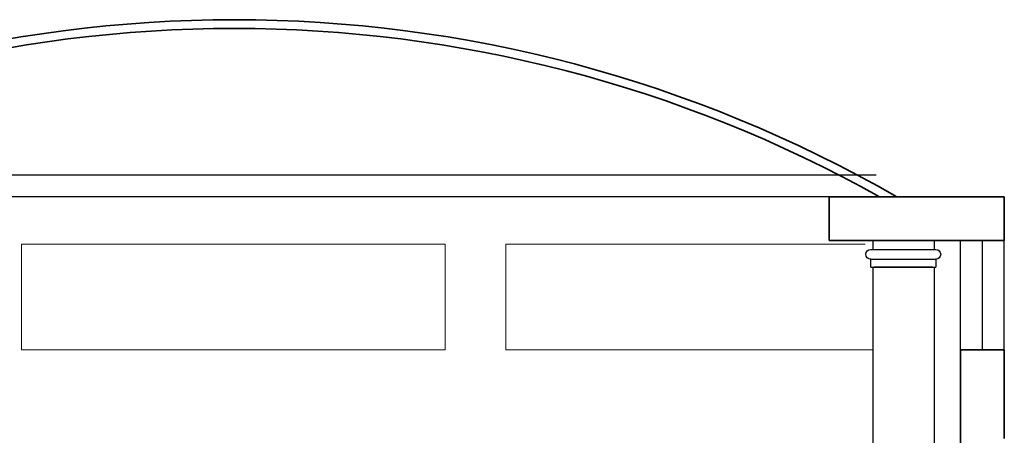
# Model space of a CAD drawing. Units: inches. Extents: x 194068 to 216849, y -159094 to -136882.
# Drawn here: x 203908 to 204358, y -158123 to -157933 of the extents above; entities that cross this region are included whole.
import ezdxf

# ---------------------------------------------------------------- set-up
doc = ezdxf.new("R2010")
doc.units = ezdxf.units.IN
doc.header["$LTSCALE"] = 0.5
doc.header["$MEASUREMENT"] = 0
for name, color, linetype, lineweight in [('Dimension', 154, 'Continuous', 18), ('Elevation', 76, 'Continuous', 25), ('Elevation2', 146, 'Continuous', 15), ('Wall', 7, 'Continuous', 35)]:
    doc.layers.add(name, color=color, linetype=linetype, lineweight=lineweight)

# ---------------------------------------------------------------- blocks, each defined once
blk = doc.blocks.new('A$C6C6C6F80')
at = {"layer": 'Elevation'}
for p, q in [((1.5, 9), (-31.5, 9)), ((-31.5, 4), (-31.5, 0)), ((1.5, 4), (-31.5, 4)), ((1.5, 0), (-31.5, 0)), ((-30, 0), (0, 0)), ((1.5, 0), (1.5, 4))]:
    blk.add_line(p, q, dxfattribs=at)
for centre, start, end in [((-31.5, 6.5), 90, 270), ((1.5, 6.5), 270, 90)]:
    blk.add_arc(centre, 2.5, start, end, dxfattribs=at)

msp = doc.modelspace()

# ---------------------------------------------------------------- linework, layer by layer
at = {"layer": 'Elevation'}
for p, q in [((204299.58, -158003.85), (202872.09, -158003.85)), ((204278.08, -158013.85), (203734.59, -158013.85)), ((204298.08, -158033.85), (204298.08, -158037.85)), ((204326.08, -158033.85), (204326.08, -158037.85)), ((204338.08, -158083.85), (204338.08, -158033.85)), ((204348.08, -158083.85), (204348.08, -158033.85)), ((204358.08, -158083.85), (204358.08, -158033.85)), ((204298.08, -158045.95), (204298.08, -158415.85)), ((204326.08, -158045.95), (204326.08, -158415.85))]:
    msp.add_line(p, q, dxfattribs=at)
at = {"layer": 'Elevation2'}
for p, q in [((203909.09, -158035.48), (204102.58, -158035.48)), ((203909.09, -158083.85), (203909.09, -158035.48)), ((204102.58, -158083.85), (204102.58, -158035.48)), ((204130.28, -158035.48), (204294.45, -158035.48)), ((204130.28, -158083.85), (204130.28, -158035.48)), ((203909.09, -158083.85), (204102.58, -158083.85)), ((204130.28, -158083.85), (204298.08, -158083.85))]:
    msp.add_line(p, q, dxfattribs=at)
at = {"layer": 'Wall'}
for p, q in [((204358.08, -158013.85), (204278.08, -158013.85)), ((204278.08, -158033.85), (204278.08, -158013.85)), ((204358.08, -158033.85), (204358.08, -158013.85)), ((204358.08, -158033.85), (204278.08, -158033.85)), ((204338.08, -158154.36), (204338.08, -158083.85)), ((204358.08, -158083.85), (204338.08, -158083.85)), ((204358.08, -158124.36), (204358.08, -158083.85))]:
    msp.add_line(p, q, dxfattribs=at)
for centre, radius, start, end in [((204006.33, -158538.41), 605.59, 60.01881, 119.98119), ((204006.33, -158539.32), 602.5, 60.70854, 119.29146)]:
    msp.add_arc(centre, radius, start, end, dxfattribs=at)

# ---------------------------------------------------------------- block references
at = {"layer": 'Dimension', "xscale": -0.9, "yscale": 0.9, "zscale": 0.9}
msp.add_blockref('A$C6C6C6F80', (204298.43, -158045.95), dxfattribs=at)

doc.saveas('drawing.dxf')
